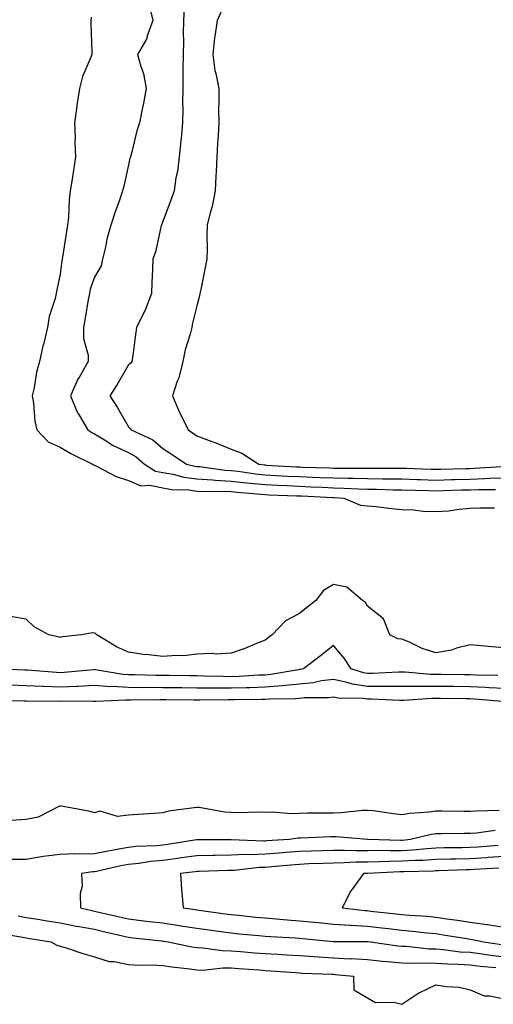
# Model space of a CAD drawing. Units: inches. Extents: x 950003 to 952643, y 7316378 to 7319018.
# Drawn here: x 951426 to 951565, y 7318434 to 7318722 of the extents above; entities that cross this region are included whole.
import ezdxf

# ---------------------------------------------------------------- set-up
doc = ezdxf.new("R2010")
doc.units = ezdxf.units.IN
doc.header["$MEASUREMENT"] = 0
doc.layers.add('Contour_95007316', color=7, linetype='Continuous', true_color=0xac8eda)

msp = doc.modelspace()

# ---------------------------------------------------------------- linework, layer by layer
at = {"layer": 'Contour_95007316'}
for points in [[(951464.25, 7318725.71, 3282), (951465.1, 7318721.92, 3282), (951463.53, 7318717.4, 3282), (951463.38, 7318716.59, 3282), (951460.69, 7318711.92, 3282), (951461.62, 7318708.35, 3282), (951462.43, 7318706.31, 3282), (951463.22, 7318701.92, 3282), (951462.36, 7318697.62, 3282), (951462, 7318695.86, 3282), (951461.19, 7318691.92, 3282), (951460.43, 7318689.54, 3282), (951458.76, 7318682.64, 3282), (951458.57, 7318681.92, 3282), (951458.45, 7318681.51, 3282), (951458.05, 7318679.62, 3282), (951456.6, 7318673.36, 3282), (951456.27, 7318671.92, 3282), (951455.36, 7318669.23, 3282), (951454.13, 7318665.83, 3282), (951452.89, 7318661.92, 3282), (951451.74, 7318658.23, 3282), (951451.22, 7318655.09, 3282), (951450.43, 7318651.92, 3282), (951449.97, 7318649.99, 3282), (951448.05, 7318646.71, 3282), (951446.81, 7318643.16, 3282), (951446.56, 7318641.92, 3282), (951446.24, 7318640.11, 3282), (951445.29, 7318634.69, 3282), (951444.8, 7318631.92, 3282), (951444.88, 7318628.74, 3282), (951446.17, 7318623.79, 3282), (951446.24, 7318621.92, 3282), (951443.65, 7318617.51, 3282), (951443.18, 7318616.8, 3282), (951441.05, 7318611.92, 3282), (951443.09, 7318606.96, 3282), (951443.25, 7318606.72, 3282), (951446.07, 7318601.92, 3282), (951447.28, 7318601.15, 3282), (951448.05, 7318600.75, 3282), (951450.96, 7318599.01, 3282), (951453.49, 7318597.36, 3282), (951458.05, 7318595.29, 3282), (951460.22, 7318594.08, 3282), (951462.7, 7318591.92, 3282), (951465.97, 7318589.84, 3282), (951468.05, 7318589.41, 3282), (951471.05, 7318588.93, 3282), (951474.24, 7318588.12, 3282), (951478.05, 7318587.62, 3282), (951482.65, 7318587.32, 3282), (951483.35, 7318587.22, 3282), (951488.05, 7318586.95, 3282), (951492.56, 7318586.44, 3282), (951493.62, 7318586.35, 3282), (951498.05, 7318585.88, 3282), (951501.82, 7318585.69, 3282), (951504.37, 7318585.6, 3282), (951508.05, 7318585.43, 3282), (951511.42, 7318585.29, 3282), (951514.86, 7318585.11, 3282), (951518.05, 7318584.98, 3282), (951521.03, 7318584.9, 3282), (951525.33, 7318584.64, 3282), (951528.05, 7318584.57, 3282), (951530.67, 7318584.54, 3282), (951535.57, 7318584.41, 3282), (951538.05, 7318584.38, 3282), (951545.83, 7318584.14, 3282), (951548.05, 7318584.06, 3282), (951550.26, 7318584.13, 3282), (951555.65, 7318584.32, 3282), (951558.05, 7318584.39, 3282), (951560.6, 7318584.46, 3282), (951565.49, 7318584.48, 3282)], [(951474.36, 7318725.62, 3283), (951474.13, 7318721.92, 3283), (951474.05, 7318717.92, 3283), (951474.09, 7318715.88, 3283), (951473.99, 7318711.92, 3283), (951473.97, 7318707.84, 3283), (951473.94, 7318706.03, 3283), (951473.93, 7318701.92, 3283), (951473.84, 7318697.72, 3283), (951473.92, 7318696.05, 3283), (951473.83, 7318691.92, 3283), (951473.39, 7318687.26, 3283), (951473.38, 7318686.59, 3283), (951472.85, 7318681.92, 3283), (951472.33, 7318677.65, 3283), (951471.92, 7318675.79, 3283), (951471.35, 7318671.92, 3283), (951470.48, 7318669.49, 3283), (951468.05, 7318662.96, 3283), (951467.74, 7318662.23, 3283), (951467.63, 7318661.92, 3283), (951467.46, 7318661.33, 3283), (951465.89, 7318654.07, 3283), (951465.17, 7318651.92, 3283), (951465.05, 7318648.93, 3283), (951464.86, 7318645.11, 3283), (951464.74, 7318641.92, 3283), (951462.93, 7318637.04, 3283), (951462.62, 7318636.49, 3283), (951460.37, 7318631.92, 3283), (951460.11, 7318629.86, 3283), (951459.18, 7318623.05, 3283), (951459.04, 7318621.92, 3283), (951458.57, 7318621.41, 3283), (951458.05, 7318620.96, 3283), (951454.7, 7318615.27, 3283), (951452.54, 7318611.92, 3283), (951454.69, 7318608.56, 3283), (951458.05, 7318602.81, 3283), (951458.5, 7318602.37, 3283), (951458.8, 7318601.92, 3283), (951465.11, 7318598.99, 3283), (951468.05, 7318596.52, 3283), (951470.8, 7318594.67, 3283), (951475, 7318591.92, 3283), (951477.43, 7318591.3, 3283), (951478.05, 7318591.23, 3283), (951478.79, 7318591.18, 3283), (951486.28, 7318590.15, 3283), (951488.05, 7318590.05, 3283), (951490.17, 7318589.81, 3283), (951495.2, 7318589.07, 3283), (951498.05, 7318588.77, 3283), (951501.37, 7318588.6, 3283), (951504.54, 7318588.41, 3283), (951508.05, 7318588.25, 3283), (951511.88, 7318588.09, 3283), (951514.15, 7318588.02, 3283), (951518.05, 7318587.87, 3283), (951522.22, 7318587.76, 3283), (951523.89, 7318587.76, 3283), (951528.05, 7318587.64, 3283), (951532.38, 7318587.59, 3283), (951533.73, 7318587.6, 3283), (951538.05, 7318587.55, 3283), (951542.56, 7318587.41, 3283), (951543.51, 7318587.38, 3283), (951548.05, 7318587.23, 3283), (951552.6, 7318587.37, 3283), (951553.52, 7318587.39, 3283), (951558.05, 7318587.53, 3283), (951562.32, 7318587.65, 3283), (951563.87, 7318587.75, 3283), (951568.05, 7318587.88, 3283)], [(951447.1, 7318722.87, 3281), (951447.03, 7318721.92, 3281), (951447.01, 7318720.89, 3281), (951447.25, 7318712.72, 3281), (951447.24, 7318711.92, 3281), (951446.82, 7318710.69, 3281), (951444.52, 7318705.45, 3281), (951443.64, 7318701.92, 3281), (951442.93, 7318697.04, 3281), (951442.9, 7318696.77, 3281), (951442.23, 7318691.92, 3281), (951442.41, 7318687.56, 3281), (951442.33, 7318686.19, 3281), (951442.54, 7318681.92, 3281), (951441.91, 7318678.07, 3281), (951441.5, 7318675.36, 3281), (951440.94, 7318671.92, 3281), (951440.6, 7318669.38, 3281), (951440.42, 7318664.29, 3281), (951440.15, 7318661.92, 3281), (951439.9, 7318660.08, 3281), (951438.68, 7318652.56, 3281), (951438.6, 7318651.92, 3281), (951438.48, 7318651.49, 3281), (951438.05, 7318647.51, 3281), (951437.03, 7318642.94, 3281), (951436.88, 7318641.92, 3281), (951436.54, 7318640.41, 3281), (951434.83, 7318635.15, 3281), (951434.26, 7318631.92, 3281), (951433.08, 7318626.95, 3281), (951433.07, 7318626.91, 3281), (951431.98, 7318621.92, 3281), (951431.11, 7318618.86, 3281), (951430.38, 7318614.25, 3281), (951429.84, 7318611.92, 3281), (951430.22, 7318609.76, 3281), (951430.63, 7318604.5, 3281), (951431.19, 7318601.92, 3281), (951434.51, 7318598.38, 3281), (951438.05, 7318596.91, 3281), (951441.16, 7318595.03, 3281), (951447.5, 7318591.92, 3281), (951447.79, 7318591.66, 3281), (951448.05, 7318591.56, 3281), (951448.69, 7318591.28, 3281), (951454.39, 7318588.26, 3281), (951458.05, 7318587.13, 3281), (951461.67, 7318585.54, 3281), (951464.26, 7318585.71, 3281), (951468.05, 7318584.91, 3281), (951470.63, 7318584.5, 3281), (951475.64, 7318584.34, 3281), (951478.05, 7318584.02, 3281), (951480.02, 7318583.89, 3281), (951485.99, 7318583.98, 3281), (951488.05, 7318583.86, 3281), (951489.79, 7318583.66, 3281), (951496.85, 7318583.12, 3281), (951498.05, 7318582.99, 3281), (951499.07, 7318582.94, 3281), (951507.33, 7318582.64, 3281), (951508.05, 7318582.61, 3281), (951508.71, 7318582.58, 3281), (951517.86, 7318582.11, 3281), (951518.05, 7318582.1, 3281), (951518.23, 7318582.09, 3281), (951521.11, 7318581.92, 3281), (951525.97, 7318579.84, 3281), (951528.05, 7318579.67, 3281), (951530.51, 7318579.46, 3281), (951534.99, 7318578.86, 3281), (951538.05, 7318578.63, 3281), (951541.49, 7318578.48, 3281), (951544.26, 7318578.13, 3281), (951548.05, 7318577.99, 3281), (951551.72, 7318578.25, 3281), (951554.83, 7318578.7, 3281), (951558.05, 7318578.96, 3281), (951560.91, 7318579.05, 3281), (951565.24, 7318579.11, 3281)], [(951485.24, 7318724.74, 3284), (951484.01, 7318721.92, 3284), (951483.34, 7318717.21, 3284), (951483.22, 7318716.75, 3284), (951482.71, 7318711.92, 3284), (951483.33, 7318707.2, 3284), (951483.62, 7318706.35, 3284), (951484.47, 7318701.92, 3284), (951484.51, 7318698.38, 3284), (951484.39, 7318695.58, 3284), (951484.43, 7318691.92, 3284), (951484.26, 7318688.14, 3284), (951484.1, 7318685.87, 3284), (951483.93, 7318681.92, 3284), (951483.69, 7318677.56, 3284), (951483.62, 7318676.35, 3284), (951483.38, 7318671.92, 3284), (951482.54, 7318667.42, 3284), (951482.01, 7318665.88, 3284), (951481.04, 7318661.92, 3284), (951481, 7318658.97, 3284), (951481.01, 7318654.88, 3284), (951480.98, 7318651.92, 3284), (951480.44, 7318649.53, 3284), (951479.18, 7318643.06, 3284), (951478.95, 7318641.92, 3284), (951478.78, 7318641.19, 3284), (951478.05, 7318638.3, 3284), (951476.8, 7318633.17, 3284), (951476.53, 7318631.92, 3284), (951476.07, 7318629.94, 3284), (951474.57, 7318625.4, 3284), (951473.97, 7318621.92, 3284), (951472.75, 7318617.22, 3284), (951472.3, 7318616.17, 3284), (951470.86, 7318611.92, 3284), (951472.97, 7318607, 3284), (951473.01, 7318606.89, 3284), (951475.47, 7318601.92, 3284), (951477.01, 7318600.88, 3284), (951478.05, 7318600.2, 3284), (951480.88, 7318599.09, 3284), (951484.05, 7318597.91, 3284), (951488.05, 7318596.24, 3284), (951491.22, 7318595.09, 3284), (951496.17, 7318591.92, 3284), (951497.81, 7318591.68, 3284), (951498.05, 7318591.66, 3284), (951498.33, 7318591.64, 3284), (951507.23, 7318591.1, 3284), (951508.05, 7318591.07, 3284), (951508.94, 7318591.03, 3284), (951516.93, 7318590.8, 3284), (951518.05, 7318590.75, 3284), (951519.25, 7318590.72, 3284), (951526.88, 7318590.75, 3284), (951528.05, 7318590.72, 3284), (951529.26, 7318590.7, 3284), (951536.87, 7318590.74, 3284), (951538.05, 7318590.73, 3284), (951539.28, 7318590.69, 3284), (951546.58, 7318590.45, 3284), (951548.05, 7318590.4, 3284), (951549.52, 7318590.44, 3284), (951556.75, 7318590.62, 3284), (951558.05, 7318590.66, 3284), (951559.27, 7318590.69, 3284), (951567.3, 7318591.17, 3284)], [(951568.05, 7318538.07, 3281), (951564.48, 7318538.35, 3281), (951561.28, 7318538.69, 3281), (951558.05, 7318538.95, 3281), (951554.09, 7318537.96, 3281), (951552.63, 7318537.34, 3281), (951548.05, 7318536.62, 3281), (951544.01, 7318537.87, 3281), (951540.26, 7318539.72, 3281), (951538.05, 7318540.62, 3281), (951536.88, 7318540.75, 3281), (951534.56, 7318541.92, 3281), (951532.71, 7318546.58, 3281), (951528.05, 7318550.29, 3281), (951527.45, 7318551.32, 3281), (951526.55, 7318551.92, 3281), (951521.99, 7318555.85, 3281), (951518.05, 7318556.61, 3281), (951515.11, 7318554.85, 3281), (951512.91, 7318551.92, 3281), (951510.18, 7318549.79, 3281), (951508.05, 7318548.13, 3281), (951504.01, 7318545.97, 3281), (951500.06, 7318541.92, 3281), (951498.93, 7318541.04, 3281), (951498.05, 7318540.35, 3281), (951495.47, 7318539.34, 3281), (951492.11, 7318537.86, 3281), (951488.05, 7318536.51, 3281), (951483.72, 7318536.25, 3281), (951482.51, 7318536.38, 3281), (951478.05, 7318536.18, 3281), (951474.22, 7318535.75, 3281), (951471.97, 7318535.84, 3281), (951468.05, 7318535.5, 3281), (951463.94, 7318536.03, 3281), (951462.27, 7318536.14, 3281), (951458.05, 7318536.77, 3281), (951454.54, 7318538.41, 3281), (951448.7, 7318541.92, 3281), (951448.39, 7318542.27, 3281), (951448.05, 7318542.41, 3281), (951447.5, 7318542.46, 3281), (951444.25, 7318541.92, 3281), (951438.72, 7318541.25, 3281), (951438.05, 7318541.11, 3281), (951437.4, 7318541.27, 3281), (951434.73, 7318541.92, 3281), (951430.39, 7318544.26, 3281), (951428.05, 7318546.48, 3281), (951423.43, 7318547.3, 3281)], [(951566.14, 7318530.01, 3282), (951559.87, 7318530.1, 3282), (951558.05, 7318530.19, 3282), (951556.34, 7318530.21, 3282), (951549.69, 7318530.28, 3282), (951548.05, 7318530.3, 3282), (951546.43, 7318530.3, 3282), (951539.06, 7318530.91, 3282), (951538.05, 7318530.92, 3282), (951537.04, 7318530.92, 3282), (951529.45, 7318530.52, 3282), (951528.05, 7318530.52, 3282), (951526.83, 7318530.7, 3282), (951523.22, 7318531.92, 3282), (951521.18, 7318535.05, 3282), (951518.05, 7318538.75, 3282), (951514.21, 7318535.76, 3282), (951509.27, 7318531.92, 3282), (951508.26, 7318531.71, 3282), (951508.05, 7318531.69, 3282), (951507.79, 7318531.66, 3282), (951499.72, 7318530.25, 3282), (951498.05, 7318530.11, 3282), (951496.17, 7318530.04, 3282), (951490.29, 7318529.68, 3282), (951488.05, 7318529.61, 3282), (951485.76, 7318529.63, 3282), (951480.16, 7318529.81, 3282), (951478.05, 7318529.83, 3282), (951475.98, 7318529.85, 3282), (951470.03, 7318529.94, 3282), (951468.05, 7318529.96, 3282), (951466.1, 7318529.97, 3282), (951459.82, 7318530.15, 3282), (951458.05, 7318530.16, 3282), (951456.39, 7318530.26, 3282), (951448.31, 7318531.66, 3282), (951448.05, 7318531.68, 3282), (951447.8, 7318531.67, 3282), (951439.13, 7318530.84, 3282), (951438.05, 7318530.79, 3282), (951436.96, 7318530.83, 3282), (951428.43, 7318531.53, 3282), (951428.05, 7318531.55, 3282), (951427.69, 7318531.56, 3282), (951418.6, 7318531.92, 3282)], [(951568.05, 7318526.12, 3283), (951563.62, 7318526.35, 3283), (951562.57, 7318526.44, 3283), (951558.05, 7318526.66, 3283), (951553.26, 7318526.71, 3283), (951552.84, 7318526.71, 3283), (951548.05, 7318526.76, 3283), (951543.2, 7318526.77, 3283), (951542.87, 7318526.75, 3283), (951538.05, 7318526.76, 3283), (951533.22, 7318526.75, 3283), (951532.9, 7318526.77, 3283), (951528.05, 7318526.76, 3283), (951523.57, 7318527.44, 3283), (951522.01, 7318527.96, 3283), (951518.05, 7318528.79, 3283), (951514.5, 7318528.36, 3283), (951512.11, 7318527.86, 3283), (951508.05, 7318527.46, 3283), (951503.11, 7318526.97, 3283), (951503.01, 7318526.96, 3283), (951498.05, 7318526.54, 3283), (951493.59, 7318526.38, 3283), (951492.49, 7318526.37, 3283), (951488.05, 7318526.21, 3283), (951483.7, 7318526.26, 3283), (951482.38, 7318526.25, 3283), (951478.05, 7318526.3, 3283), (951473.64, 7318526.33, 3283), (951472.46, 7318526.34, 3283), (951468.05, 7318526.38, 3283), (951463.56, 7318526.41, 3283), (951462.53, 7318526.4, 3283), (951458.05, 7318526.44, 3283), (951453.26, 7318526.71, 3283), (951452.82, 7318526.69, 3283), (951448.05, 7318527.02, 3283), (951443.18, 7318526.79, 3283), (951442.92, 7318526.79, 3283), (951438.05, 7318526.59, 3283), (951433.2, 7318526.77, 3283), (951432.9, 7318526.77, 3283), (951428.05, 7318526.98, 3283), (951423.24, 7318527.11, 3283)], [(951567.62, 7318522.35, 3284), (951559.2, 7318523.07, 3284), (951558.05, 7318523.13, 3284), (951556.83, 7318523.14, 3284), (951549.34, 7318523.2, 3284), (951548.05, 7318523.22, 3284), (951546.75, 7318523.22, 3284), (951538.73, 7318522.61, 3284), (951537.36, 7318522.61, 3284), (951529.13, 7318523, 3284), (951528.05, 7318523, 3284), (951526.77, 7318523.19, 3284), (951519.42, 7318523.29, 3284), (951518.05, 7318523.58, 3284), (951516.57, 7318523.4, 3284), (951509.51, 7318523.38, 3284), (951508.05, 7318523.24, 3284), (951506.85, 7318523.12, 3284), (951499.2, 7318523.07, 3284), (951498.05, 7318522.97, 3284), (951497.03, 7318522.94, 3284), (951488.99, 7318522.86, 3284), (951488.05, 7318522.82, 3284), (951487.13, 7318522.83, 3284), (951478.89, 7318522.76, 3284), (951477.2, 7318522.77, 3284), (951468.92, 7318522.79, 3284), (951468.05, 7318522.79, 3284), (951467.17, 7318522.8, 3284), (951458.83, 7318522.7, 3284), (951458.05, 7318522.71, 3284), (951457.21, 7318522.76, 3284), (951448.46, 7318522.34, 3284), (951448.05, 7318522.36, 3284), (951447.63, 7318522.34, 3284), (951438.54, 7318522.4, 3284), (951438.05, 7318522.38, 3284), (951437.57, 7318522.4, 3284), (951428.51, 7318522.38, 3284), (951428.05, 7318522.4, 3284), (951427.55, 7318522.41, 3284), (951418.68, 7318522.55, 3284)], [(951566.59, 7318490.46, 3285), (951559.73, 7318490.24, 3285), (951558.05, 7318490.08, 3285), (951556.21, 7318490.08, 3285), (951549.74, 7318490.23, 3285), (951548.05, 7318490.24, 3285), (951546.09, 7318489.96, 3285), (951540.39, 7318489.58, 3285), (951538.05, 7318489.18, 3285), (951535.57, 7318489.44, 3285), (951529.69, 7318490.28, 3285), (951528.05, 7318490.46, 3285), (951526.57, 7318490.44, 3285), (951520.28, 7318489.69, 3285), (951518.05, 7318489.66, 3285), (951515.73, 7318489.6, 3285), (951510.38, 7318489.59, 3285), (951508.05, 7318489.53, 3285), (951505.6, 7318489.47, 3285), (951500.04, 7318489.93, 3285), (951498.05, 7318489.87, 3285), (951496.06, 7318489.92, 3285), (951490.23, 7318489.74, 3285), (951488.05, 7318489.8, 3285), (951486.08, 7318489.95, 3285), (951478.71, 7318491.26, 3285), (951478.05, 7318491.32, 3285), (951477.28, 7318491.15, 3285), (951469.77, 7318490.2, 3285), (951468.05, 7318489.7, 3285), (951465.64, 7318489.51, 3285), (951460.74, 7318489.23, 3285), (951458.05, 7318489, 3285), (951454.77, 7318488.64, 3285), (951449.75, 7318490.22, 3285), (951448.05, 7318489.69, 3285), (951446.39, 7318490.26, 3285), (951438.26, 7318491.71, 3285), (951438.05, 7318491.76, 3285), (951437.82, 7318491.69, 3285), (951431.52, 7318488.46, 3285), (951428.05, 7318487.8, 3285), (951423.66, 7318487.52, 3285)], [(951565.37, 7318484.59, 3286), (951559.94, 7318483.81, 3286), (951558.05, 7318483.64, 3286), (951556.32, 7318483.65, 3286), (951549.69, 7318483.56, 3286), (951548.05, 7318483.57, 3286), (951546.6, 7318483.36, 3286), (951540.64, 7318481.92, 3286), (951538.3, 7318481.67, 3286), (951538.05, 7318481.66, 3286), (951537.79, 7318481.65, 3286), (951528.22, 7318481.92, 3286), (951528.06, 7318481.93, 3286), (951528.05, 7318481.93, 3286), (951518.87, 7318482.74, 3286), (951518.05, 7318482.73, 3286), (951517.26, 7318482.71, 3286), (951508.42, 7318482.29, 3286), (951508.05, 7318482.28, 3286), (951507.7, 7318482.28, 3286), (951505.02, 7318481.92, 3286), (951498.46, 7318481.51, 3286), (951498.05, 7318481.47, 3286), (951497.59, 7318481.46, 3286), (951488.12, 7318481.85, 3286), (951488.05, 7318481.85, 3286), (951487.97, 7318481.85, 3286), (951478.18, 7318481.8, 3286), (951478.05, 7318481.79, 3286), (951477.9, 7318481.77, 3286), (951469.52, 7318480.45, 3286), (951468.05, 7318480.24, 3286), (951466.19, 7318480.06, 3286), (951460.15, 7318479.82, 3286), (951458.05, 7318479.61, 3286), (951455.19, 7318479.06, 3286), (951451.53, 7318478.44, 3286), (951448.05, 7318477.73, 3286), (951443.72, 7318477.59, 3286), (951442.27, 7318477.71, 3286), (951438.05, 7318477.53, 3286), (951433.05, 7318476.92, 3286), (951428.05, 7318476.09, 3286), (951423.93, 7318476.05, 3286)], [(951566.27, 7318480.14, 3287), (951560.29, 7318479.68, 3287), (951558.05, 7318479.54, 3287), (951555.62, 7318479.48, 3287), (951550.52, 7318479.45, 3287), (951548.05, 7318479.4, 3287), (951545.35, 7318479.22, 3287), (951541.19, 7318478.78, 3287), (951538.05, 7318478.59, 3287), (951534.68, 7318478.56, 3287), (951531.32, 7318478.65, 3287), (951528.05, 7318478.61, 3287), (951524.71, 7318478.58, 3287), (951521.25, 7318478.72, 3287), (951518.05, 7318478.68, 3287), (951514.7, 7318478.57, 3287), (951511.48, 7318478.49, 3287), (951508.05, 7318478.38, 3287), (951504.19, 7318478.06, 3287), (951502.04, 7318477.93, 3287), (951498.05, 7318477.6, 3287), (951493.59, 7318477.46, 3287), (951492.46, 7318477.51, 3287), (951488.05, 7318477.34, 3287), (951483.39, 7318477.26, 3287), (951482.71, 7318477.26, 3287), (951478.05, 7318477.17, 3287), (951473.47, 7318476.51, 3287), (951472.51, 7318476.38, 3287), (951468.05, 7318475.75, 3287), (951464.54, 7318475.43, 3287), (951461.03, 7318474.9, 3287), (951458.05, 7318474.6, 3287), (951455.8, 7318474.17, 3287), (951448.68, 7318472.55, 3287), (951448.05, 7318472.43, 3287), (951447.56, 7318472.41, 3287), (951444.27, 7318471.92, 3287), (951444.41, 7318468.27, 3287), (951443.88, 7318466.09, 3287), (951443.96, 7318461.92, 3287), (951447.24, 7318461.11, 3287), (951448.05, 7318460.96, 3287), (951449.3, 7318460.67, 3287), (951455.4, 7318459.27, 3287), (951458.05, 7318458.66, 3287), (951461.75, 7318458.22, 3287), (951464.06, 7318457.93, 3287), (951468.05, 7318457.46, 3287), (951472.86, 7318456.73, 3287), (951473.31, 7318456.66, 3287), (951478.05, 7318455.93, 3287), (951481.57, 7318455.44, 3287), (951485.01, 7318454.96, 3287), (951488.05, 7318454.54, 3287), (951490.42, 7318454.3, 3287), (951496.22, 7318453.75, 3287), (951498.05, 7318453.57, 3287), (951499.58, 7318453.45, 3287), (951506.91, 7318453.07, 3287), (951508.05, 7318452.98, 3287), (951509.02, 7318452.89, 3287), (951517.96, 7318452, 3287), (951518.12, 7318451.99, 3287), (951527.93, 7318452.03, 3287), (951528.05, 7318452.03, 3287), (951528.15, 7318452.02, 3287), (951528.9, 7318451.92, 3287), (951536.91, 7318450.77, 3287), (951538.05, 7318450.66, 3287), (951539.35, 7318450.62, 3287), (951546.03, 7318449.89, 3287), (951548.05, 7318449.84, 3287), (951550.29, 7318449.69, 3287), (951555.18, 7318449.05, 3287), (951558.05, 7318448.87, 3287), (951561.54, 7318448.44, 3287), (951564.16, 7318448.04, 3287), (951568.05, 7318447.58, 3287)], [(951568.05, 7318476.92, 3288), (951563.35, 7318476.61, 3288), (951562.71, 7318476.58, 3288), (951558.05, 7318476.29, 3288), (951553.77, 7318476.2, 3288), (951552.27, 7318476.14, 3288), (951548.05, 7318476.05, 3288), (951544.17, 7318475.8, 3288), (951541.89, 7318475.75, 3288), (951538.05, 7318475.52, 3288), (951534.49, 7318475.49, 3288), (951531.47, 7318475.34, 3288), (951528.05, 7318475.3, 3288), (951524.7, 7318475.27, 3288), (951521.18, 7318475.05, 3288), (951518.05, 7318475.02, 3288), (951515.05, 7318474.92, 3288), (951510.86, 7318474.74, 3288), (951508.05, 7318474.64, 3288), (951505.53, 7318474.44, 3288), (951500.01, 7318473.89, 3288), (951498.05, 7318473.72, 3288), (951496.3, 7318473.67, 3288), (951489.01, 7318472.88, 3288), (951488.05, 7318472.84, 3288), (951487.14, 7318472.83, 3288), (951478.69, 7318472.56, 3288), (951478.05, 7318472.55, 3288), (951477.5, 7318472.47, 3288), (951473.23, 7318471.92, 3288), (951473.55, 7318467.41, 3288), (951473.66, 7318466.31, 3288), (951474, 7318461.92, 3288), (951477.55, 7318461.42, 3288), (951478.05, 7318461.34, 3288), (951478.72, 7318461.25, 3288), (951486.31, 7318460.18, 3288), (951488.05, 7318459.94, 3288), (951490.25, 7318459.72, 3288), (951495.33, 7318459.19, 3288), (951498.05, 7318458.92, 3288), (951501.29, 7318458.68, 3288), (951504.51, 7318458.38, 3288), (951508.05, 7318458.13, 3288), (951512.27, 7318457.71, 3288), (951513.68, 7318457.56, 3288), (951518.05, 7318457.13, 3288), (951522.95, 7318456.82, 3288), (951523.15, 7318456.82, 3288), (951528.05, 7318456.55, 3288), (951532.19, 7318456.06, 3288), (951534.16, 7318455.81, 3288), (951538.05, 7318455.34, 3288), (951541.19, 7318455.06, 3288), (951545.37, 7318454.59, 3288), (951548.05, 7318454.35, 3288), (951550.16, 7318454.03, 3288), (951557.06, 7318452.91, 3288), (951558.05, 7318452.76, 3288), (951558.78, 7318452.65, 3288), (951562.01, 7318451.92, 3288), (951567.25, 7318451.12, 3288)], [(951566.49, 7318473.48, 3289), (951559.24, 7318473.11, 3289), (951558.05, 7318473.04, 3289), (951556.96, 7318473.01, 3289), (951548.84, 7318472.72, 3289), (951548.05, 7318472.7, 3289), (951547.32, 7318472.65, 3289), (951538.63, 7318472.49, 3289), (951538.05, 7318472.46, 3289), (951537.51, 7318472.45, 3289), (951528.12, 7318471.99, 3289), (951527.98, 7318471.99, 3289), (951526.84, 7318471.92, 3289), (951523.57, 7318467.44, 3289), (951523.12, 7318466.86, 3289), (951520.61, 7318461.92, 3289), (951527.25, 7318461.12, 3289), (951528.05, 7318461.08, 3289), (951529.01, 7318460.96, 3289), (951536.29, 7318460.16, 3289), (951538.05, 7318459.95, 3289), (951540.21, 7318459.76, 3289), (951545.54, 7318459.41, 3289), (951548.05, 7318459.18, 3289), (951551.27, 7318458.7, 3289), (951554.39, 7318458.26, 3289), (951558.05, 7318457.7, 3289), (951562.96, 7318457.01, 3289), (951563.13, 7318456.99, 3289), (951568.05, 7318456.19, 3289)], [(951425.72, 7318459.59, 3286), (951428.05, 7318459.09, 3286), (951431.43, 7318458.54, 3286), (951434.22, 7318458.1, 3286), (951438.05, 7318457.47, 3286), (951442.66, 7318456.53, 3286), (951443.56, 7318456.41, 3286), (951448.05, 7318455.6, 3286), (951451.04, 7318454.91, 3286), (951456.27, 7318453.7, 3286), (951458.05, 7318453.29, 3286), (951459.27, 7318453.14, 3286), (951467.77, 7318452.2, 3286), (951468.05, 7318452.17, 3286), (951468.26, 7318452.14, 3286), (951469.59, 7318451.92, 3286), (951476.59, 7318450.45, 3286), (951478.05, 7318450.23, 3286), (951479.78, 7318450.19, 3286), (951485.49, 7318449.36, 3286), (951488.05, 7318449.32, 3286), (951490.87, 7318449.1, 3286), (951494.88, 7318448.75, 3286), (951498.05, 7318448.51, 3286), (951501.69, 7318448.28, 3286), (951504.28, 7318448.15, 3286), (951508.05, 7318447.91, 3286), (951512.36, 7318447.61, 3286), (951513.63, 7318447.49, 3286), (951518.05, 7318447.21, 3286), (951522.96, 7318447, 3286), (951523.14, 7318447.01, 3286), (951528.05, 7318446.79, 3286), (951532.42, 7318446.3, 3286), (951533.77, 7318446.2, 3286), (951538.05, 7318445.75, 3286), (951541.77, 7318445.65, 3286), (951544.19, 7318445.78, 3286), (951548.05, 7318445.68, 3286), (951551.57, 7318445.44, 3286), (951554.54, 7318445.42, 3286), (951558.05, 7318445.2, 3286), (951560.97, 7318444.84, 3286), (951565.54, 7318444.43, 3286)], [(951420.49, 7318454.36, 3285), (951426.53, 7318453.44, 3285), (951428.05, 7318453.12, 3285), (951429.09, 7318452.95, 3285), (951435.32, 7318451.92, 3285), (951437.05, 7318450.92, 3285), (951438.05, 7318450.71, 3285), (951439.79, 7318450.18, 3285), (951444.6, 7318448.47, 3285), (951448.05, 7318447.56, 3285), (951452.34, 7318446.21, 3285), (951453.8, 7318446.17, 3285), (951458.05, 7318445.31, 3285), (951461.21, 7318445.08, 3285), (951464.75, 7318445.22, 3285), (951468.05, 7318445.03, 3285), (951470.72, 7318444.59, 3285), (951475.93, 7318444.04, 3285), (951478.05, 7318443.72, 3285), (951479.81, 7318443.68, 3285), (951485.66, 7318444.32, 3285), (951488.05, 7318444.28, 3285), (951490.24, 7318444.11, 3285), (951496.25, 7318443.71, 3285), (951498.05, 7318443.58, 3285), (951499.61, 7318443.48, 3285), (951507.06, 7318442.91, 3285), (951508.05, 7318442.85, 3285), (951508.92, 7318442.78, 3285), (951517.51, 7318442.46, 3285), (951518.05, 7318442.42, 3285), (951518.53, 7318442.4, 3285), (951523.88, 7318441.92, 3285), (951524.01, 7318437.88, 3285), (951528.05, 7318435.51, 3285), (951530.3, 7318434.17, 3285), (951535.72, 7318434.25, 3285), (951538.05, 7318433.63, 3285), (951543, 7318436.96, 3285), (951543.15, 7318437.02, 3285), (951548.05, 7318439.36, 3285), (951551.16, 7318438.81, 3285), (951554.82, 7318438.69, 3285), (951558.05, 7318437.89, 3285), (951562.21, 7318436.08, 3285), (951563.81, 7318436.16, 3285), (951568.05, 7318435.25, 3285)]]:
    msp.add_polyline3d(points, dxfattribs=at)

doc.saveas('drawing.dxf')
